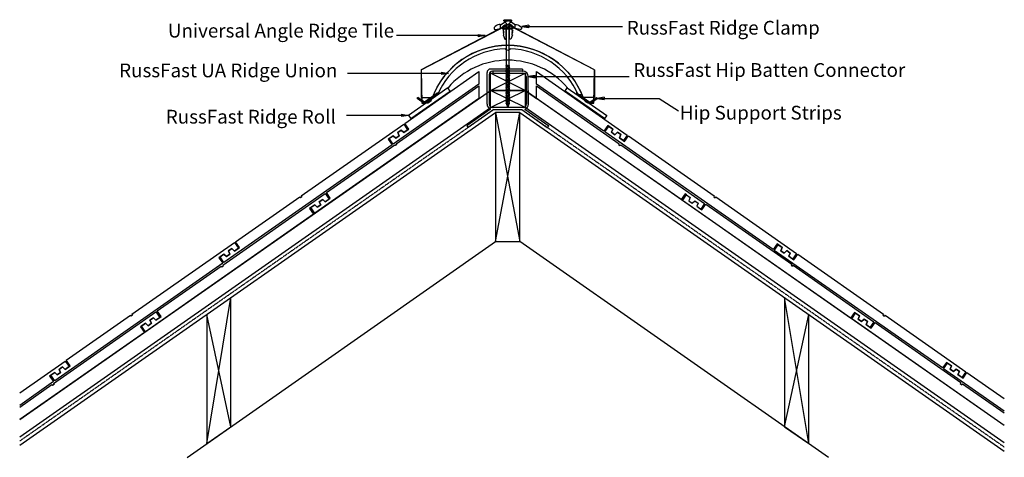
# Model space of a CAD drawing. Units: millimetres. Extents: x 42854 to 44283, y -35237 to -34601.
import ezdxf

# ---------------------------------------------------------------- set-up
doc = ezdxf.new("R2010")
doc.units = ezdxf.units.MM
doc.linetypes.add('DASHED', pattern=[0.75, 0.5, -0.25])
for name, color, linetype in [('Annotation Text', 3, 'Continuous'), ('Batten', 1, 'Continuous'), ('Batten Connector', 7, 'Continuous'), ('Hip Strip', 6, 'Continuous'), ('RussFast Ridge Clamp', 7, 'Continuous'), ('RussFast Roll', 30, 'Continuous'), ('RussFast Union', 253, 'Continuous'), ('Screw', 7, 'Continuous'), ('Structural', 12, 'Continuous'), ('Tile', 2, 'Continuous'), ('Underlay', 4, 'DASHED')]:
    doc.layers.add(name, color=color, linetype=linetype)
doc.styles.get("Standard").update_dxf_attribs({"font": 'arial.ttf'})

# ---------------------------------------------------------------- blocks, each defined once
blk = doc.blocks.new('_CLOSED')
at = {"color": 0, "linetype": 'ByBlock'}
for p, q in [((-1, 0.17), (0, 0)), ((-1, 0.17), (-1, -0.17)), ((0, 0), (-1, -0.17)), ((0, 0), (-1, 0))]:
    blk.add_line(p, q, dxfattribs=at)

msp = doc.modelspace()

# ---------------------------------------------------------------- linework, layer by layer
at = {"layer": 'Annotation Text', "extrusion": (0, 0, -1)}
for points in [[(-43593, -34610.7), (-43673, -34610.7), (-43729.2, -34610.7)], [(-43519.8, -34623.9), (-43439.8, -34623.9), (-43400.9, -34623.9)], [(-43466.4, -34678.9), (-43386.4, -34678.9), (-43330.1, -34678.9)], [(-43602.4, -34683.6), (-43682.4, -34683.6), (-43738.6, -34683.6)], [(-43702.5, -34715.4), (-43782.5, -34715.4), (-43810.5, -34733.6)], [(-43408.5, -34740), (-43328.5, -34740), (-43328.5, -34740)]]:
    msp.add_lwpolyline(points, dxfattribs=at)
at = {"layer": 'Batten'}
for p, q in [((43537.6, -34703.6), (43587.6, -34678.6)), ((43587.6, -34703.6), (43537.6, -34678.6)), ((42854.1, -35182.2), (43537.6, -34703.6)), ((43537.6, -34728.6), (43587.6, -34703.6)), ((43587.6, -34728.6), (43537.6, -34703.6)), ((44283.4, -35190.8), (43587.6, -34703.6)), ((43587.6, -34703.6), (43604.4, -34715.4)), ((42854.1, -35207.2), (43537.6, -34728.6)), ((44283.4, -35215.8), (43587.6, -34728.6))]:
    msp.add_line(p, q, dxfattribs=at)
for points in [[(43537.6, -34678.6), (43587.6, -34678.6), (43587.6, -34703.6), (43537.6, -34703.6)], [(43537.6, -34703.6), (43587.6, -34703.6), (43587.6, -34728.6), (43537.6, -34728.6)]]:
    msp.add_lwpolyline(points, close=True, dxfattribs=at)
at = {"layer": 'Batten Connector'}
for p, q in [((43584, -34672.6), (43537.5, -34672.6)), ((43584, -34672.6), (43584, -34675.6)), ((43532.5, -34723.6), (43532.5, -34677.6)), ((43535.5, -34680.6), (43535.5, -34723.6)), ((43584, -34675.6), (43540.5, -34675.6)), ((43540.9, -34675.6), (43540.9, -34678.6)), ((43540.9, -34678.6), (43584.4, -34678.6)), ((43584, -34675.6), (43584.4, -34675.6)), ((43589.4, -34683.6), (43589.7, -34723.6)), ((43592.7, -34723.6), (43592.4, -34683.6)), ((43537.7, -34731.1), (43503.2, -34755.2)), ((43542.2, -34731.6), (43505.3, -34757.4)), ((43584.7, -34728.6), (43540.5, -34728.6)), ((43542.2, -34731.6), (43583.1, -34731.6)), ((43583.1, -34731.6), (43619.9, -34757.4)), ((43587.5, -34731.1), (43622.1, -34755.2)), ((43503.2, -34755.2), (43505.3, -34757.4)), ((43503.2, -34755.2), (43505.3, -34757.4)), ((43622.1, -34755.2), (43619.9, -34757.4)), ((43622.1, -34755.2), (43619.9, -34757.4))]:
    msp.add_line(p, q, dxfattribs=at)
for centre, radius, start, end in [((43537.5, -34677.6), 5, 90, 180), ((43540.5, -34680.6), 5, 90, 180), ((43584.4, -34683.6), 8, 0, 90), ((43584.4, -34683.6), 5, 0, 90), ((43540.5, -34723.6), 8, 180, 249.2739), ((43540.5, -34723.6), 5, 180, 270), ((43584.7, -34723.6), 5, 270, 0), ((43584.7, -34723.6), 8, 290.7261, 0)]:
    msp.add_arc(centre, radius, start, end, dxfattribs=at)
at = {"layer": 'Hip Strip'}
for p, q in [((43430.9, -34715.4), (43432, -34713.8)), ((43441.4, -34722.9), (43430.9, -34715.4)), ((43441.6, -34720.9), (43432, -34713.8)), ((43461.4, -34708.9), (43441.4, -34722.9)), ((43459.7, -34708.3), (43441.6, -34720.9)), ((43460.8, -34706.7), (43459.5, -34707.6)), ((43459.5, -34707.6), (43459.7, -34708.3)), ((43460.8, -34706.7), (43461.4, -34708.9)), ((43662.5, -34706.7), (43661.9, -34708.9)), ((43661.9, -34708.9), (43682, -34722.9)), ((43662.5, -34706.7), (43663.8, -34707.6)), ((43663.8, -34707.6), (43663.7, -34708.3)), ((43663.7, -34708.3), (43681.8, -34720.9)), ((43681.8, -34720.9), (43691.4, -34713.8)), ((43682, -34722.9), (43692.5, -34715.4)), ((43692.5, -34715.4), (43691.4, -34713.8))]:
    msp.add_line(p, q, dxfattribs=at)
at = {"layer": 'RussFast Ridge Clamp'}
for p, q in [((43551.9, -34608.3), (43560.4, -34603.1)), ((43561.4, -34602.8), (43562.9, -34602.8)), ((43563.8, -34602.8), (43562.3, -34602.8)), ((43573.3, -34608.3), (43564.9, -34603.1))]:
    msp.add_line(p, q, dxfattribs=at)
for points in [[(43543.3, -34615.1, 0.182563), (43544.7, -34615.3), (43552, -34613.7, 0.032319), (43551.9, -34608.3), (43551.6, -34608, 0.220129), (43550, -34607.7, 0.192162), (43543, -34612.4, 0.386039)], [(43581.9, -34615.1, -0.182563), (43580.5, -34615.3), (43573.3, -34613.7, -0.032319), (43573.3, -34608.3), (43573.6, -34608, -0.220129), (43575.3, -34607.7, -0.192162), (43582.3, -34612.4, -0.386039)]]:
    msp.add_lwpolyline(points, format="xyb", close=True, dxfattribs=at)
for points in [[(43552, -34613.7), (43554.8, -34611.3, -0.248961), (43562.6, -34607.5)], [(43573.3, -34613.7), (43570.5, -34611.3, 0.248961), (43562.6, -34607.5)]]:
    msp.add_lwpolyline(points, format="xyb", dxfattribs=at)
for points in [[(43554.8, -34611.3), (43555.9, -34612.5), (43556.6, -34612.5), (43556.6, -34614.4), (43556.6, -34614.4), (43556.6, -34616.1), (43555.5, -34616.5), (43556.7, -34618.8), (43556.7, -34619.5), (43555.8, -34619.6), (43556.6, -34622.1), (43556.6, -34622.8), (43555.7, -34622.8), (43558.1, -34629.4), (43560.1, -34629.4), (43560.1, -34611.1), (43565.2, -34611.1)], [(43560.1, -34611.1), (43559.8, -34611.1), (43559.8, -34607.8)], [(43570.5, -34611.3), (43569.3, -34612.5), (43568.6, -34612.5), (43568.6, -34614.4), (43568.6, -34614.4), (43568.6, -34616.1), (43569.7, -34616.5), (43568.5, -34618.8), (43568.5, -34619.5), (43569.5, -34619.6), (43568.7, -34622.1), (43568.7, -34622.8), (43569.5, -34622.8), (43567.2, -34629.4), (43565.1, -34629.4), (43565.2, -34611.1), (43562.7, -34611.1)], [(43565.2, -34611.1), (43565.5, -34611.1), (43565.5, -34607.8)]]:
    msp.add_lwpolyline(points, dxfattribs=at)
for centre, start, end in [((43561.4, -34604.8), 90, 121.8739), ((43563.8, -34604.8), 58.1261, 90)]:
    msp.add_arc(centre, 2, start, end, dxfattribs=at)
at = {"layer": 'RussFast Roll'}
for p, q in [((43475.8, -34699.9), (43418.5, -34740)), ((43479.1, -34704.6), (43475.8, -34699.9)), ((43645.7, -34704.6), (43649, -34699.9)), ((43649, -34699.9), (43706.4, -34740)), ((43421.8, -34744.7), (43479.1, -34704.6)), ((43703, -34744.7), (43645.7, -34704.6)), ((43418.5, -34740), (43421.8, -34744.7)), ((43706.4, -34740), (43703, -34744.7))]:
    msp.add_line(p, q, dxfattribs=at)
msp.add_arc((43562.5, -34773.6), 113.8, 40.4103, 139.5897, dxfattribs=at)
at = {"layer": 'RussFast Union'}
msp.add_lwpolyline([(43552.6, -34613.3), (43436.9, -34673.8), (43437.6, -34722.2), (43443.6, -34722.2, 0.292386), (43452.8, -34715.6, -0.705911), (43672.4, -34715.6, 0.292942), (43681.6, -34722.2), (43687.6, -34722.2), (43688.3, -34673.8), (43572.6, -34613.3)], format="xyb", close=True, dxfattribs=at)
msp.add_lwpolyline([(43569.6, -34613.3), (43569.6, -34614.8), (43555.6, -34614.8), (43555.6, -34613.3)], dxfattribs=at)
msp.add_lwpolyline([(43670.3, -34710.2), (43664.8, -34710.2, 0.290467), (43565.9, -34643.2, -0.700494), (43559.3, -34643.2, 0.290467), (43460.4, -34710.2), (43454.9, -34710.2)], format="xyb", dxfattribs=at)
at = {"layer": 'Screw'}
for p, q in [((43568.1, -34601.8), (43557.1, -34601.8)), ((43557.1, -34602.8), (43557.1, -34601.8)), ((43568.1, -34602.8), (43557.1, -34602.8)), ((43557.1, -34602.8), (43560.6, -34606.3)), ((43568.1, -34602.8), (43564.6, -34606.3)), ((43568.1, -34601.8), (43568.1, -34602.8)), ((43560.7, -34667.1), (43560.6, -34606.3)), ((43564.6, -34667.1), (43564.6, -34606.3)), ((43560.7, -34667.1), (43559.7, -34667.3)), ((43565.6, -34668.4), (43559.7, -34667.3)), ((43560.7, -34667.9), (43559.7, -34667.3)), ((43560.7, -34669.4), (43559.7, -34669.6)), ((43565.6, -34670.7), (43559.7, -34669.6)), ((43560.7, -34670.1), (43559.7, -34669.6)), ((43560.7, -34671.7), (43559.7, -34671.8)), ((43565.6, -34673), (43559.7, -34671.8)), ((43560.7, -34672.4), (43559.7, -34671.8)), ((43560.7, -34673.9), (43559.7, -34674.1)), ((43565.6, -34675.3), (43559.7, -34674.1)), ((43560.7, -34674.7), (43559.7, -34674.1)), ((43564.6, -34667.9), (43560.7, -34667.1)), ((43564.6, -34668.6), (43560.7, -34667.9)), ((43560.7, -34669.4), (43560.7, -34667.9)), ((43564.6, -34670.1), (43560.7, -34669.4)), ((43564.6, -34670.9), (43560.7, -34670.1)), ((43560.7, -34671.7), (43560.7, -34670.1)), ((43564.6, -34672.4), (43560.7, -34671.7)), ((43564.6, -34673.2), (43560.7, -34672.4)), ((43560.7, -34673.9), (43560.7, -34672.4)), ((43564.6, -34674.7), (43560.7, -34673.9)), ((43564.6, -34675.5), (43560.7, -34674.7)), ((43560.7, -34676.2), (43560.7, -34674.7)), ((43564.6, -34667.9), (43564.6, -34666.3)), ((43565.6, -34668.4), (43564.6, -34667.9)), ((43565.6, -34668.4), (43564.6, -34668.6)), ((43564.6, -34670.1), (43564.6, -34668.6)), ((43565.6, -34670.7), (43564.6, -34670.1)), ((43565.6, -34670.7), (43564.6, -34670.9)), ((43564.6, -34672.4), (43564.6, -34670.9)), ((43565.6, -34673), (43564.6, -34672.4)), ((43565.6, -34673), (43564.6, -34673.2)), ((43564.6, -34674.7), (43564.6, -34673.2)), ((43565.6, -34675.3), (43564.6, -34674.7)), ((43560.7, -34676.2), (43559.7, -34676.4)), ((43565.6, -34677.5), (43559.7, -34676.4)), ((43560.7, -34677), (43559.7, -34676.4)), ((43560.7, -34678.5), (43559.7, -34678.7)), ((43565.6, -34679.8), (43559.7, -34678.7)), ((43560.7, -34679.2), (43559.7, -34678.7)), ((43560.7, -34680.8), (43559.7, -34681)), ((43565.6, -34682.1), (43559.7, -34681)), ((43560.7, -34681.5), (43559.7, -34681)), ((43560.7, -34683), (43559.7, -34683.2)), ((43565.6, -34684.4), (43559.7, -34683.2)), ((43560.7, -34683.8), (43559.7, -34683.2)), ((43560.7, -34685.3), (43559.7, -34685.5)), ((43565.6, -34686.7), (43559.7, -34685.5)), ((43560.7, -34686.1), (43559.7, -34685.5)), ((43560.7, -34687.6), (43559.7, -34687.8)), ((43565.6, -34688.9), (43559.7, -34687.8)), ((43560.7, -34688.4), (43559.7, -34687.8)), ((43564.6, -34677), (43560.7, -34676.2)), ((43560.7, -34678.5), (43560.7, -34677)), ((43564.6, -34677.7), (43560.7, -34677)), ((43564.6, -34679.2), (43560.7, -34678.5)), ((43564.6, -34680), (43560.7, -34679.2)), ((43560.7, -34680.8), (43560.7, -34679.2)), ((43564.6, -34681.5), (43560.7, -34680.8)), ((43564.6, -34682.3), (43560.7, -34681.5)), ((43560.7, -34683), (43560.7, -34681.5)), ((43564.6, -34683.8), (43560.7, -34683)), ((43560.7, -34685.3), (43560.7, -34683.8)), ((43564.6, -34684.6), (43560.7, -34683.8)), ((43564.6, -34686.1), (43560.7, -34685.3)), ((43564.6, -34686.8), (43560.7, -34686.1)), ((43560.7, -34687.6), (43560.7, -34686.1)), ((43564.6, -34688.4), (43560.7, -34687.6)), ((43564.6, -34689.1), (43560.7, -34688.4)), ((43560.7, -34689.9), (43560.7, -34688.4)), ((43565.6, -34675.3), (43564.6, -34675.5)), ((43564.6, -34677), (43564.6, -34675.5)), ((43565.6, -34677.5), (43564.6, -34677)), ((43565.6, -34677.5), (43564.6, -34677.7)), ((43564.6, -34679.2), (43564.6, -34677.7)), ((43565.6, -34679.8), (43564.6, -34679.2)), ((43565.6, -34679.8), (43564.6, -34680)), ((43564.6, -34681.5), (43564.6, -34680)), ((43565.6, -34682.1), (43564.6, -34681.5)), ((43565.6, -34682.1), (43564.6, -34682.3)), ((43564.6, -34683.8), (43564.6, -34682.3)), ((43565.6, -34684.4), (43564.6, -34683.8)), ((43565.6, -34684.4), (43564.6, -34684.6)), ((43564.6, -34686.1), (43564.6, -34684.6)), ((43565.6, -34686.7), (43564.6, -34686.1)), ((43565.6, -34686.7), (43564.6, -34686.8)), ((43564.6, -34688.4), (43564.6, -34686.8)), ((43565.6, -34688.9), (43564.6, -34688.4)), ((43565.6, -34688.9), (43564.6, -34689.1)), ((43564.6, -34690.6), (43564.6, -34689.1)), ((43560.7, -34689.9), (43559.7, -34690.1)), ((43565.6, -34691.2), (43559.7, -34690.1)), ((43560.7, -34690.6), (43559.7, -34690.1)), ((43560.7, -34692.2), (43559.7, -34692.3)), ((43565.6, -34693.5), (43559.7, -34692.3)), ((43560.7, -34692.9), (43559.7, -34692.3)), ((43560.7, -34694.4), (43559.7, -34694.6)), ((43565.6, -34695.8), (43559.7, -34694.6)), ((43560.7, -34695.2), (43559.7, -34694.6)), ((43560.7, -34696.7), (43559.7, -34696.9)), ((43565.6, -34698), (43559.7, -34696.9)), ((43560.7, -34697.5), (43559.7, -34696.9)), ((43560.7, -34699), (43559.7, -34699.2)), ((43565.6, -34700.3), (43559.7, -34699.2)), ((43560.7, -34699.7), (43559.7, -34699.2)), ((43560.7, -34701.3), (43559.7, -34701.5)), ((43565.6, -34702.6), (43559.7, -34701.5)), ((43560.7, -34702), (43559.7, -34701.5)), ((43560.7, -34703.5), (43559.7, -34703.7)), ((43565.6, -34704.9), (43559.7, -34703.7)), ((43560.7, -34704.3), (43559.7, -34703.7)), ((43564.6, -34690.6), (43560.7, -34689.9)), ((43560.7, -34692.2), (43560.7, -34690.6)), ((43564.6, -34691.4), (43560.7, -34690.6)), ((43564.6, -34692.9), (43560.7, -34692.2)), ((43564.6, -34693.7), (43560.7, -34692.9)), ((43560.7, -34694.4), (43560.7, -34692.9)), ((43564.6, -34695.2), (43560.7, -34694.4)), ((43564.6, -34696), (43560.7, -34695.2)), ((43560.7, -34696.7), (43560.7, -34695.2)), ((43564.6, -34697.5), (43560.7, -34696.7)), ((43560.7, -34699), (43560.7, -34697.5)), ((43564.6, -34698.2), (43560.7, -34697.5)), ((43564.6, -34699.7), (43560.7, -34699)), ((43564.6, -34700.5), (43560.7, -34699.7)), ((43560.7, -34701.3), (43560.7, -34699.7)), ((43564.6, -34702), (43560.7, -34701.3)), ((43564.6, -34702.8), (43560.7, -34702)), ((43560.7, -34703.5), (43560.7, -34702)), ((43564.6, -34704.3), (43560.7, -34703.5)), ((43565.6, -34691.2), (43564.6, -34690.6)), ((43565.6, -34691.2), (43564.6, -34691.4)), ((43564.6, -34692.9), (43564.6, -34691.4)), ((43565.6, -34693.5), (43564.6, -34692.9)), ((43565.6, -34693.5), (43564.6, -34693.7)), ((43564.6, -34695.2), (43564.6, -34693.7)), ((43565.6, -34695.8), (43564.6, -34695.2)), ((43565.6, -34695.8), (43564.6, -34696)), ((43564.6, -34697.5), (43564.6, -34696)), ((43565.6, -34698), (43564.6, -34697.5)), ((43565.6, -34698), (43564.6, -34698.2)), ((43564.6, -34699.7), (43564.6, -34698.2)), ((43565.6, -34700.3), (43564.6, -34699.7)), ((43565.6, -34700.3), (43564.6, -34700.5)), ((43564.6, -34702), (43564.6, -34700.5)), ((43565.6, -34702.6), (43564.6, -34702)), ((43565.6, -34702.6), (43564.6, -34702.8)), ((43564.6, -34704.3), (43564.6, -34702.8)), ((43560.7, -34705.8), (43559.7, -34706)), ((43565.6, -34707.2), (43559.7, -34706)), ((43560.7, -34706.6), (43559.7, -34706)), ((43560.7, -34708.1), (43559.7, -34708.3)), ((43565.6, -34709.4), (43559.7, -34708.3)), ((43560.7, -34708.9), (43559.7, -34708.3)), ((43560.7, -34710.4), (43559.7, -34710.6)), ((43565.6, -34711.7), (43559.7, -34710.6)), ((43560.7, -34711.1), (43559.7, -34710.6)), ((43560.7, -34712.7), (43559.7, -34712.8)), ((43565.6, -34714), (43559.7, -34712.8)), ((43560.7, -34713.4), (43559.7, -34712.8)), ((43560.7, -34714.9), (43559.7, -34715.1)), ((43565.6, -34716.3), (43559.7, -34715.1)), ((43560.7, -34715.7), (43559.7, -34715.1)), ((43560.7, -34717.2), (43559.7, -34717.4)), ((43565.6, -34718.5), (43559.7, -34717.4)), ((43560.7, -34718), (43559.7, -34717.4)), ((43560.7, -34705.8), (43560.7, -34704.3)), ((43564.6, -34705.1), (43560.7, -34704.3)), ((43564.6, -34706.6), (43560.7, -34705.8)), ((43564.6, -34707.3), (43560.7, -34706.6)), ((43560.7, -34708.1), (43560.7, -34706.6)), ((43564.6, -34708.9), (43560.7, -34708.1)), ((43564.6, -34709.6), (43560.7, -34708.9)), ((43560.7, -34710.4), (43560.7, -34708.9)), ((43564.6, -34711.1), (43560.7, -34710.4)), ((43560.7, -34712.7), (43560.7, -34711.1)), ((43564.6, -34711.9), (43560.7, -34711.1)), ((43564.6, -34713.4), (43560.7, -34712.7)), ((43564.6, -34714.2), (43560.7, -34713.4)), ((43560.7, -34714.9), (43560.7, -34713.4)), ((43564.6, -34715.7), (43560.7, -34714.9)), ((43564.6, -34716.5), (43560.7, -34715.7)), ((43560.7, -34717.2), (43560.7, -34715.7)), ((43564.6, -34718), (43560.7, -34717.2)), ((43560.7, -34719.9), (43560.7, -34718)), ((43564.6, -34718.7), (43560.7, -34718)), ((43565.6, -34704.9), (43564.6, -34704.3)), ((43565.6, -34704.9), (43564.6, -34705.1)), ((43564.6, -34706.6), (43564.6, -34705.1)), ((43565.6, -34707.2), (43564.6, -34706.6)), ((43565.6, -34707.2), (43564.6, -34707.3)), ((43564.6, -34708.9), (43564.6, -34707.3)), ((43565.6, -34709.4), (43564.6, -34708.9)), ((43565.6, -34709.4), (43564.6, -34709.6)), ((43564.6, -34711.1), (43564.6, -34709.6)), ((43565.6, -34711.7), (43564.6, -34711.1)), ((43565.6, -34711.7), (43564.6, -34711.9)), ((43564.6, -34713.4), (43564.6, -34711.9)), ((43565.6, -34714), (43564.6, -34713.4)), ((43565.6, -34714), (43564.6, -34714.2)), ((43564.6, -34715.7), (43564.6, -34714.2)), ((43565.6, -34716.3), (43564.6, -34715.7)), ((43565.6, -34716.3), (43564.6, -34716.5)), ((43564.6, -34718), (43564.6, -34716.5)), ((43565.6, -34718.5), (43564.6, -34718)), ((43560.7, -34719.5), (43559.7, -34719.7)), ((43565.6, -34720.8), (43559.7, -34719.7)), ((43560.7, -34720.2), (43559.7, -34719.7)), ((43560.7, -34721.8), (43559.7, -34722)), ((43565.6, -34723.1), (43559.7, -34722)), ((43560.7, -34722.5), (43559.7, -34722)), ((43564.6, -34720.2), (43560.7, -34719.5)), ((43564.6, -34721), (43560.7, -34720.2)), ((43560.7, -34721.8), (43560.7, -34720.2)), ((43564.6, -34722.5), (43560.7, -34721.8)), ((43560.7, -34722.1), (43560.7, -34722.1)), ((43564.6, -34723.3), (43560.7, -34722.5)), ((43561.3, -34724.3), (43560.8, -34722.6)), ((43561.7, -34724.3), (43560.8, -34724.4)), ((43564.2, -34725.1), (43560.8, -34724.4)), ((43561.7, -34725), (43560.8, -34724.4)), ((43562.6, -34728.4), (43561.5, -34724.9)), ((43563.2, -34724.5), (43561.7, -34724.3)), ((43563.2, -34725.3), (43561.7, -34725)), ((43563.6, -34725.2), (43562.6, -34728.4)), ((43564.2, -34725.1), (43563.2, -34724.5)), ((43564.2, -34725.1), (43563.2, -34725.3)), ((43564.3, -34723.2), (43563.7, -34724.9)), ((43564.6, -34722.1), (43564.5, -34722.5)), ((43565.6, -34718.5), (43564.6, -34718.7)), ((43564.6, -34720.2), (43564.6, -34718.7)), ((43565.6, -34720.8), (43564.6, -34720.2)), ((43565.6, -34720.8), (43564.6, -34721)), ((43564.6, -34722.1), (43564.6, -34721)), ((43565.6, -34723.1), (43564.6, -34722.5)), ((43565.6, -34723.1), (43564.6, -34723.3))]:
    msp.add_line(p, q, dxfattribs=at)
at = {"layer": 'Structural'}
for p, q in [((42854.1, -35219.5), (43545, -34735.7)), ((43545, -34923.4), (43580.2, -34735.7)), ((43545, -34735.7), (43580.2, -34923.4)), ((43580.2, -34735.7), (44283.4, -35228.1)), ((43097.2, -35237), (43545, -34923.4)), ((44028, -35237), (43580.2, -34923.4)), ((43125.6, -35217.1), (43160.8, -35004.8)), ((43999.6, -35217.1), (43964.5, -35004.8)), ((43160.8, -35192.5), (43125.6, -35029.4)), ((43964.5, -35192.5), (43999.6, -35029.4))]:
    msp.add_line(p, q, dxfattribs=at)
msp.add_lwpolyline([(43545, -34923.4), (43580.2, -34923.4), (43580.2, -34735.7), (43545, -34735.7)], close=True, dxfattribs=at)
for points in [[(43125.6, -35029.4), (43125.6, -35217.1), (43160.8, -35192.5), (43160.8, -35004.8)], [(43964.5, -35004.8), (43964.5, -35192.5), (43999.6, -35217.1), (43999.6, -35029.4)]]:
    msp.add_lwpolyline(points, dxfattribs=at)
at = {"layer": 'Tile'}
for p, q in [((43436.9, -34673.8), (43562.6, -34608.2)), ((43688.3, -34673.8), (43562.6, -34608.2)), ((43436.9, -34673.8), (43436.9, -34713.8)), ((43688.3, -34673.8), (43688.3, -34713.8)), ((43413.1, -34751.7), (43520.8, -34676.3)), ((43520.8, -34676.3), (43520.8, -34694.6)), ((43604.4, -34676.3), (43736.1, -34768.5)), ((43604.4, -34694.6), (43604.4, -34676.3)), ((43520.8, -34694.6), (43396.3, -34781.7)), ((43400.8, -34781.1), (43520.8, -34697.1)), ((43520.8, -34697.1), (43520.8, -34715.4)), ((43702.1, -34763), (43604.4, -34694.6)), ((43604.4, -34697.1), (43724.4, -34781.1)), ((43604.4, -34715.4), (43604.4, -34697.1)), ((43520.8, -34715.4), (43282.4, -34882.3)), ((43436.9, -34713.8), (43453.2, -34713.8)), ((43814.4, -34862.4), (43604.4, -34715.4)), ((43688.3, -34713.8), (43672.1, -34713.8)), ((43262.8, -34857), (43411.5, -34752.8)), ((43411.5, -34752.8), (43417.2, -34761)), ((43411.5, -34765), (43418.9, -34759.9)), ((43418.9, -34759.9), (43413.1, -34751.7)), ((43707.8, -34754.8), (43702.1, -34763)), ((43703.7, -34764.1), (43709.5, -34756)), ((43715.2, -34760), (43707.8, -34754.8)), ((43709.5, -34756), (43715.2, -34760)), ((43715.2, -34760), (43713.2, -34764.6)), ((43713.2, -34764.6), (43715.2, -34760)), ((43396.3, -34769.5), (43389, -34774.7)), ((43389, -34774.7), (43394.7, -34782.9)), ((43390.6, -34773.6), (43396.3, -34769.5)), ((43396.3, -34781.7), (43390.6, -34773.6)), ((43400, -34773.1), (43396.3, -34769.5)), ((43396.3, -34769.5), (43400, -34773.1)), ((43404.9, -34769.6), (43400, -34773.1)), ((43400, -34773.1), (43404.9, -34769.6)), ((43407.8, -34761.5), (43402.9, -34765)), ((43402.9, -34765), (43407.8, -34761.5)), ((43402.9, -34765), (43404.9, -34769.6)), ((43404.9, -34769.6), (43402.9, -34765)), ((43411.5, -34765), (43407.8, -34761.5)), ((43407.8, -34761.5), (43411.5, -34765)), ((43417.2, -34761), (43411.5, -34765)), ((43947.8, -34935.1), (43703.7, -34764.1)), ((43713.2, -34764.6), (43718.1, -34768.1)), ((43718.1, -34768.1), (43713.2, -34764.6)), ((43718.1, -34768.1), (43721.8, -34764.6)), ((43721.8, -34764.6), (43718.1, -34768.1)), ((43721.8, -34764.6), (43726.7, -34768)), ((43726.7, -34768), (43721.8, -34764.6)), ((43726.7, -34768), (43724.6, -34772.7)), ((43724.6, -34772.7), (43726.7, -34768)), ((43724.6, -34772.7), (43732, -34777.8)), ((43730.4, -34776.7), (43724.6, -34772.7)), ((43736.1, -34768.5), (43730.4, -34776.7)), ((43732, -34777.8), (43737.7, -34769.6)), ((43737.7, -34769.6), (43862.4, -34857)), ((43394.7, -34782.9), (43150.6, -34953.8)), ((43299.2, -34852.2), (43398.5, -34782.7)), ((43398.5, -34782.7), (43399.5, -34784)), ((43401.7, -34782.4), (43399.5, -34784)), ((43400.8, -34781.1), (43401.7, -34782.4)), ((43724.4, -34781.1), (43723.5, -34782.4)), ((43723.5, -34782.4), (43725.7, -34784)), ((43726.7, -34782.7), (43725.7, -34784)), ((43726.7, -34782.7), (43848.4, -34867.9)), ((43148.9, -34957.5), (43297.6, -34853.4)), ((43167.4, -34923.8), (43260.5, -34858.5)), ((43260.5, -34858.5), (43261.5, -34859.9)), ((43263.7, -34858.3), (43261.5, -34859.9)), ((43262.8, -34857), (43263.7, -34858.3)), ((43297.6, -34853.4), (43303.3, -34861.6)), ((43297.6, -34865.6), (43304.9, -34860.4)), ((43304.9, -34860.4), (43299.2, -34852.2)), ((43820.1, -34854.2), (43814.4, -34862.4)), ((43816, -34863.5), (43821.8, -34855.3)), ((43821.8, -34855.3), (43820.1, -34854.2)), ((43821.8, -34855.3), (43827.5, -34859.4)), ((43821.8, -34855.3), (43827.5, -34859.4)), ((43827.5, -34859.4), (43825.5, -34864)), ((43827.5, -34859.4), (43825.5, -34864)), ((43862.4, -34857), (43861.5, -34858.3)), ((43861.5, -34858.3), (43863.8, -34859.9)), ((43864.7, -34858.5), (43863.8, -34859.9)), ((43864.7, -34858.5), (43981.8, -34940.6)), ((43282.4, -34870.1), (43275, -34875.2)), ((43275, -34875.2), (43280.8, -34883.4)), ((43276.7, -34874.1), (43282.4, -34870.1)), ((43282.4, -34882.3), (43276.7, -34874.1)), ((43282.4, -34870.1), (43286.1, -34873.6)), ((43286.1, -34873.6), (43282.4, -34870.1)), ((43286.1, -34873.6), (43291, -34870.2)), ((43291, -34870.2), (43286.1, -34873.6)), ((43289, -34865.5), (43293.9, -34862.1)), ((43293.9, -34862.1), (43289, -34865.5)), ((43291, -34870.2), (43289, -34865.5)), ((43289, -34865.5), (43291, -34870.2)), ((43293.9, -34862.1), (43297.6, -34865.6)), ((43297.6, -34865.6), (43293.9, -34862.1)), ((43303.3, -34861.6), (43297.6, -34865.6)), ((44060.1, -35034.5), (43816, -34863.5)), ((43825.5, -34864), (43830.4, -34867.5)), ((43825.5, -34864), (43830.4, -34867.5)), ((43830.4, -34867.5), (43834.1, -34864)), ((43830.4, -34867.5), (43834.1, -34864)), ((43834.1, -34864), (43839, -34867.4)), ((43834.1, -34864), (43839, -34867.4)), ((43839, -34867.4), (43836.9, -34872.1)), ((43839, -34867.4), (43836.9, -34872.1)), ((43836.9, -34872.1), (43842.7, -34876.1)), ((43836.9, -34872.1), (43844.3, -34877.2)), ((43848.4, -34867.9), (43842.7, -34876.1)), ((43844.3, -34877.2), (43850, -34869)), ((43850, -34869), (43974.7, -34956.3)), ((43280.8, -34883.4), (43036.7, -35054.4)), ((43017, -35029), (43165.8, -34924.9)), ((43165.8, -34924.9), (43171.5, -34933.1)), ((43165.8, -34937.1), (43173.1, -34931.9)), ((43173.1, -34931.9), (43167.4, -34923.8)), ((43953.6, -34926.9), (43947.8, -34935.1)), ((43949.5, -34936.2), (43955.2, -34928)), ((43961, -34932), (43953.6, -34926.9)), ((43955.2, -34928), (43961, -34932)), ((43958.9, -34936.7), (43961, -34932)), ((43961, -34932), (43958.9, -34936.7)), ((43150.6, -34941.6), (43143.2, -34946.8)), ((43143.2, -34946.8), (43149, -34955)), ((43144.9, -34945.6), (43150.6, -34941.6)), ((43150.6, -34953.8), (43144.9, -34945.6)), ((43150.6, -34941.6), (43154.3, -34945.1)), ((43154.3, -34945.1), (43150.6, -34941.6)), ((43154.3, -34945.1), (43159.2, -34941.7)), ((43159.2, -34941.7), (43154.3, -34945.1)), ((43157.2, -34937), (43162.1, -34933.6)), ((43162.1, -34933.6), (43157.2, -34937)), ((43159.2, -34941.7), (43157.2, -34937)), ((43157.2, -34937), (43159.2, -34941.7)), ((43162.1, -34933.6), (43165.8, -34937.1)), ((43165.8, -34937.1), (43162.1, -34933.6)), ((43171.5, -34933.1), (43165.8, -34937.1)), ((44193.6, -35107.1), (43949.5, -34936.2)), ((43963.8, -34940.2), (43958.9, -34936.7)), ((43958.9, -34936.7), (43963.8, -34940.2)), ((43967.5, -34936.6), (43963.8, -34940.2)), ((43963.8, -34940.2), (43967.5, -34936.6)), ((43972.4, -34940.1), (43967.5, -34936.6)), ((43967.5, -34936.6), (43972.4, -34940.1)), ((43970.4, -34944.7), (43972.4, -34940.1)), ((43972.4, -34940.1), (43970.4, -34944.7)), ((43976.1, -34948.8), (43970.4, -34944.7)), ((43970.4, -34944.7), (43977.7, -34949.9)), ((43981.8, -34940.6), (43976.1, -34948.8)), ((43977.7, -34949.9), (43983.5, -34941.7)), ((43983.5, -34941.7), (44108.2, -35029)), ((43149, -34955), (42904.9, -35125.9)), ((43053.5, -35024.3), (43146.6, -34959.1)), ((43146.6, -34959.1), (43147.5, -34960.4)), ((43149.8, -34958.8), (43147.5, -34960.4)), ((43148.9, -34957.5), (43149.8, -34958.8)), ((43974.7, -34956.3), (43973.8, -34957.7)), ((43973.8, -34957.7), (43976, -34959.3)), ((43977, -34957.9), (43976, -34959.3)), ((43977, -34957.9), (44094.1, -35040)), ((42903.1, -35129.6), (43051.8, -35025.4)), ((42921.6, -35095.8), (43014.8, -35030.6)), ((43014.8, -35030.6), (43015.7, -35032)), ((43018, -35030.4), (43015.7, -35032)), ((43017, -35029), (43018, -35030.4)), ((43051.8, -35025.4), (43057.6, -35033.6)), ((43051.8, -35037.6), (43059.2, -35032.5)), ((43059.2, -35032.5), (43053.5, -35024.3)), ((44065.9, -35026.3), (44060.1, -35034.5)), ((44061.8, -35035.6), (44067.5, -35027.4)), ((44073.3, -35031.4), (44065.9, -35026.3)), ((44067.5, -35027.4), (44073.3, -35031.4)), ((44071.2, -35036.1), (44073.3, -35031.4)), ((44073.3, -35031.4), (44071.2, -35036.1)), ((44108.2, -35029), (44107.2, -35030.4)), ((44107.2, -35030.4), (44109.5, -35032)), ((44110.4, -35030.6), (44109.5, -35032)), ((44110.4, -35030.6), (44227.6, -35112.6)), ((43036.7, -35042.2), (43029.3, -35047.3)), ((43030.9, -35046.2), (43036.7, -35042.2)), ((43036.7, -35054.4), (43030.9, -35046.2)), ((43036.7, -35042.2), (43040.4, -35045.7)), ((43040.4, -35045.7), (43036.7, -35042.2)), ((43040.4, -35045.7), (43045.3, -35042.2)), ((43045.3, -35042.2), (43040.4, -35045.7)), ((43043.2, -35037.6), (43048.1, -35034.1)), ((43048.1, -35034.1), (43043.2, -35037.6)), ((43045.3, -35042.2), (43043.2, -35037.6)), ((43043.2, -35037.6), (43045.3, -35042.2)), ((43048.1, -35034.1), (43051.8, -35037.6)), ((43051.8, -35037.6), (43048.1, -35034.1)), ((43057.6, -35033.6), (43051.8, -35037.6)), ((44283.4, -35190.8), (44061.8, -35035.6)), ((44076.1, -35039.5), (44071.2, -35036.1)), ((44071.2, -35036.1), (44076.1, -35039.5)), ((44079.8, -35036), (44076.1, -35039.5)), ((44076.1, -35039.5), (44079.8, -35036)), ((44084.7, -35039.5), (44079.8, -35036)), ((44079.8, -35036), (44084.7, -35039.5)), ((44082.7, -35044.1), (44084.7, -35039.5)), ((44084.7, -35039.5), (44082.7, -35044.1)), ((44088.4, -35048.2), (44082.7, -35044.1)), ((44082.7, -35044.1), (44090, -35049.3)), ((44094.1, -35040), (44088.4, -35048.2)), ((44090, -35049.3), (44095.8, -35041.1)), ((44095.8, -35041.1), (44220.5, -35128.4)), ((43035, -35055.5), (42854.1, -35182.2)), ((43029.3, -35047.3), (43035, -35055.5)), ((42854.1, -35143.1), (42920, -35097)), ((42920, -35097), (42925.7, -35105.2)), ((42927.4, -35104), (42921.6, -35095.8)), ((44199.3, -35099), (44193.6, -35107.1)), ((44195.2, -35108.3), (44201, -35100.1)), ((44206.7, -35104.1), (44199.3, -35099)), ((44201, -35100.1), (44206.7, -35104.1)), ((42904.9, -35113.7), (42897.5, -35118.8)), ((42899.1, -35117.7), (42904.9, -35113.7)), ((42904.9, -35125.9), (42899.1, -35117.7)), ((42904.9, -35113.7), (42908.5, -35117.2)), ((42908.5, -35117.2), (42904.9, -35113.7)), ((42908.5, -35117.2), (42913.5, -35113.8)), ((42913.5, -35113.8), (42908.5, -35117.2)), ((42911.4, -35109.1), (42916.3, -35105.7)), ((42916.3, -35105.7), (42911.4, -35109.1)), ((42913.5, -35113.8), (42911.4, -35109.1)), ((42911.4, -35109.1), (42913.5, -35113.8)), ((42916.3, -35105.7), (42920, -35109.2)), ((42920, -35109.2), (42916.3, -35105.7)), ((42920, -35109.2), (42927.4, -35104)), ((42925.7, -35105.2), (42920, -35109.2)), ((44283.4, -35170), (44195.2, -35108.3)), ((44204.7, -35108.8), (44206.7, -35104.1)), ((44206.7, -35104.1), (44204.7, -35108.8)), ((44209.6, -35112.2), (44204.7, -35108.8)), ((44204.7, -35108.8), (44209.6, -35112.2)), ((44213.3, -35108.7), (44209.6, -35112.2)), ((44209.6, -35112.2), (44213.3, -35108.7)), ((44218.2, -35112.1), (44213.3, -35108.7)), ((44213.3, -35108.7), (44218.2, -35112.1)), ((44216.1, -35116.8), (44218.2, -35112.1)), ((44218.2, -35112.1), (44216.1, -35116.8)), ((44221.9, -35120.8), (44216.1, -35116.8)), ((44216.1, -35116.8), (44223.5, -35122)), ((44227.6, -35112.6), (44221.9, -35120.8)), ((44223.5, -35122), (44229.2, -35113.8)), ((44229.2, -35113.8), (44283.4, -35151.7)), ((42903.2, -35127), (42854.1, -35161.5)), ((42854.1, -35163.9), (42900.8, -35131.2)), ((42897.5, -35118.8), (42903.2, -35127)), ((42900.8, -35131.2), (42901.8, -35132.5)), ((42904.1, -35130.9), (42901.8, -35132.5)), ((42903.1, -35129.6), (42904.1, -35130.9)), ((44220.5, -35128.4), (44219.5, -35129.8)), ((44219.5, -35129.8), (44221.8, -35131.4)), ((44222.7, -35130), (44221.8, -35131.4)), ((44222.7, -35130), (44283.4, -35172.5))]:
    msp.add_line(p, q, dxfattribs=at)
msp.add_arc((43562.6, -34755.1), 117, 20.6989, 159.3011, dxfattribs=at)
at = {"layer": 'Underlay'}
for p, q in [((43542.2, -34731.6), (42854.1, -35213.4)), ((43542.2, -34731.6), (43583.1, -34731.6)), ((43583.1, -34731.6), (44283.4, -35222))]:
    msp.add_line(p, q, dxfattribs=at)

# ---------------------------------------------------------------- block references
at = {"layer": 'Annotation Text', "extrusion": (0, 0, -1), "yscale": 10, "zscale": 10}
for p, xscale in [((-43583, -34610.7), 10), ((-43529.8, -34623.9), -10), ((-43476.4, -34678.9), -10), ((-43592.4, -34683.6), 10), ((-43692.5, -34715.4), 10), ((-43418.5, -34740), -10)]:
    msp.add_blockref('_CLOSED', p, dxfattribs=dict(at, xscale=xscale))

# ---------------------------------------------------------------- texts
at = {"layer": 'Annotation Text'}
for s, p in [('RussFast Ridge Clamp', (43735.4, -34622.6, -41159.2)), ('Universal Angle Ridge Tile', (43069.2, -34626.8, -41159.2)), ('RussFast UA Ridge Union', (42998.5, -34684.6, -41159.2)), ('RussFast Hip Batten Connector', (43744.8, -34684, -41159.2)), ('RussFast Ridge Roll', (43066.2, -34751.9, -41159.2)), ('Hip Support Strips', (43812.4, -34746.1, -41159.2))]:
    msp.add_text(s, height=20, dxfattribs=at).set_placement(p)

doc.saveas('drawing.dxf')
